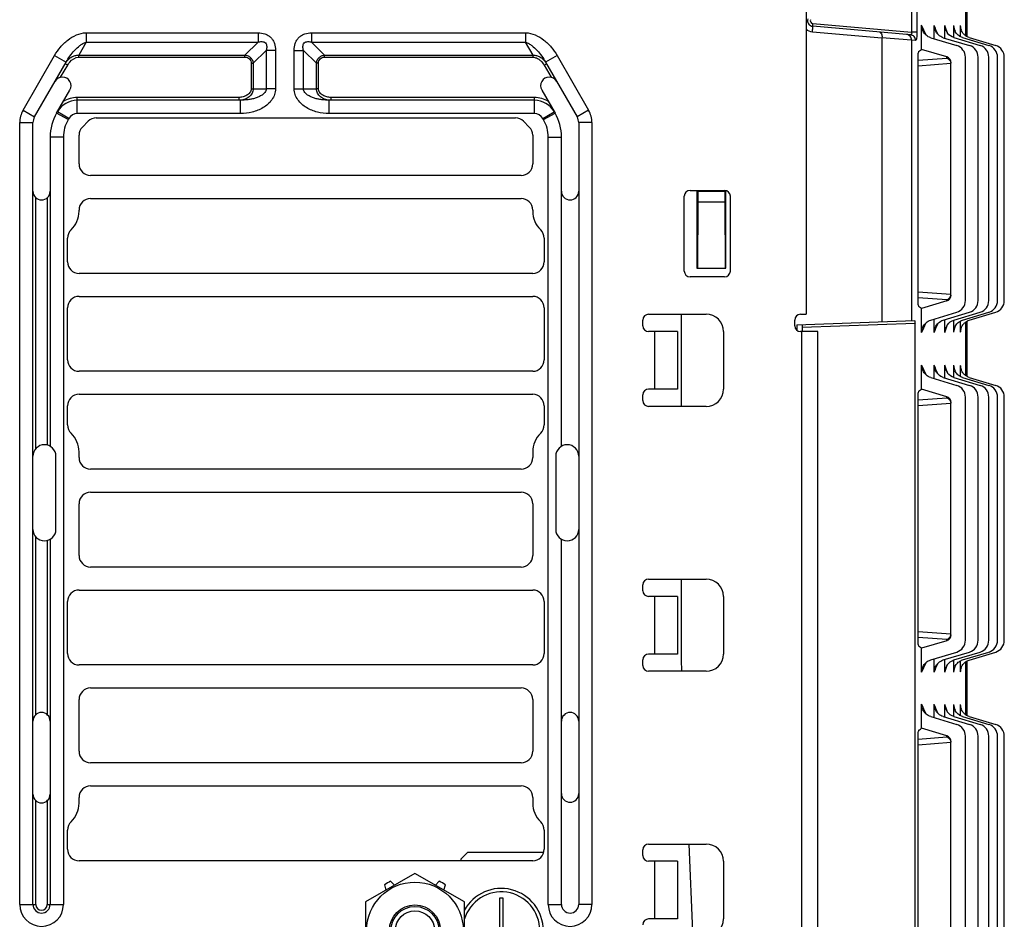
# Paper-space layout '10004253296_1_2' of a CAD drawing. Units: inches. Extents: x 0 to 34, y 0 to 22.
# Drawn here: x 19.3 to 21.9, y 2 to 4.3 of the extents above; entities that cross this region are included whole.
import ezdxf

# ---------------------------------------------------------------- set-up
doc = ezdxf.new("R2010")
doc.units = ezdxf.units.IN
doc.header["$LTSCALE"] = 1.87
doc.header["$MEASUREMENT"] = 0
doc.layers.get('0').update_dxf_attribs({"linetype": 'CONTINUOUS'})
doc.layers.add('AXIS_PART', color=7, linetype='CONTINUOUS')
doc.layers.add('ECAD_CN_94244718', color=7, linetype='CONTINUOUS')

psp = doc.layouts.new('10004253296_1_2')

# ---------------------------------------------------------------- linework, layer by layer
at = {"color": 7, "linetype": 'CONTINUOUS'}
for p, q in [((21.3493, 4.5265), (21.3493, 3.5574)), ((21.6195, 4.3988), (21.6195, 4.2809)), ((21.6333, 4.3988), (21.6333, 4.2809)), ((21.7582, 4.2712), (21.7582, 4.4085)), ((21.7591, 4.409), (21.7591, 4.2707)), ((21.7612, 4.4101), (21.7612, 4.2696)), ((21.6165, 4.2738), (21.3659, 4.2957)), ((21.3662, 4.3031), (21.6195, 4.2809)), ((21.645, 4.2365), (21.645, 4.2981)), ((21.6775, 4.2636), (21.6775, 4.2979)), ((21.705, 4.2652), (21.705, 4.2977)), ((21.7068, 4.2869), (21.705, 4.2977)), ((21.7274, 4.2665), (21.7274, 4.2976)), ((21.7287, 4.2886), (21.7274, 4.2976)), ((21.7448, 4.2692), (21.7448, 4.2974)), ((21.7456, 4.2905), (21.7448, 4.2974)), ((19.5019, 4.2789), (19.9428, 4.2789)), ((19.5019, 4.2789), (19.5019, 4.2549)), ((19.9428, 4.2789), (19.9428, 4.2549)), ((20.0803, 4.2789), (20.629, 4.2789)), ((20.0803, 4.2789), (20.0803, 4.2549)), ((20.629, 4.2789), (20.629, 4.2549)), ((21.5434, 4.2654), (21.3651, 4.281)), ((21.6333, 4.2809), (21.6195, 4.2809)), ((19.5019, 4.2549), (19.4827, 4.2215)), ((19.5019, 4.2549), (19.9428, 4.2549)), ((19.9428, 4.2549), (19.9094, 4.2215)), ((20.0803, 4.2549), (20.629, 4.2549)), ((20.1137, 4.2215), (20.0803, 4.2549)), ((20.6483, 4.2215), (20.629, 4.2549)), ((21.5434, 4.2654), (21.5434, 3.5381)), ((21.6194, 4.26), (21.5435, 4.2663)), ((21.6298, 4.2591), (21.6194, 4.26)), ((21.6194, 4.26), (21.6194, 3.5407)), ((21.6686, 4.2663), (21.7356, 4.2462)), ((21.7008, 4.2664), (21.7681, 4.2462)), ((21.728, 4.2665), (21.7956, 4.2462)), ((21.7502, 4.2666), (21.818, 4.2462)), ((21.7673, 4.2666), (21.8354, 4.2462)), ((19.3399, 4.0804), (19.421, 4.2209)), ((19.421, 4.2209), (19.4504, 4.2039)), ((19.4827, 4.2215), (19.9094, 4.2215)), ((19.4827, 4.2163), (19.4827, 4.2215)), ((19.9094, 4.2163), (19.9094, 4.2215)), ((19.9637, 4.234), (19.9303, 4.2007)), ((19.9877, 4.234), (19.9637, 4.234)), ((19.9637, 4.234), (19.9637, 4.1355)), ((19.9877, 4.234), (19.9877, 4.1355)), ((20.0355, 4.234), (20.0595, 4.234)), ((20.0355, 4.1355), (20.0355, 4.234)), ((20.0928, 4.2007), (20.0595, 4.234)), ((20.0595, 4.1355), (20.0595, 4.234)), ((20.1137, 4.2215), (20.6483, 4.2215)), ((20.1137, 4.2163), (20.1137, 4.2215)), ((20.6483, 4.2163), (20.6483, 4.2215)), ((20.7099, 4.2209), (20.6805, 4.2039)), ((20.7099, 4.2209), (20.791, 4.0804)), ((21.7096, 4.2171), (21.645, 4.2365)), ((19.3693, 4.0634), (19.4504, 4.2039)), ((19.4365, 4.1651), (19.4545, 4.1961)), ((19.4545, 4.1961), (19.4481, 4.1998)), ((19.4827, 4.2163), (19.9094, 4.2163)), ((19.9251, 4.2007), (19.9303, 4.2007)), ((19.9251, 4.2007), (19.9251, 4.1355)), ((19.9303, 4.2007), (19.9303, 4.1355)), ((20.098, 4.2007), (20.0928, 4.2007)), ((20.0928, 4.1355), (20.0928, 4.2007)), ((20.098, 4.1355), (20.098, 4.2007)), ((20.1137, 4.2163), (20.6483, 4.2163)), ((20.6765, 4.1961), (20.6829, 4.1998)), ((20.6765, 4.1961), (20.6944, 4.1651)), ((20.6805, 4.2039), (20.7616, 4.0634)), ((21.636, 3.5912), (21.636, 4.2174)), ((21.636, 4.2087), (21.7096, 4.2143)), ((21.636, 4.1943), (21.7205, 4.2008)), ((21.7096, 4.2143), (21.7096, 4.2171)), ((21.7205, 3.6066), (21.7205, 4.202)), ((21.7575, 3.5925), (21.7575, 4.2161)), ((21.79, 3.5925), (21.79, 4.2161)), ((21.8175, 3.5925), (21.8175, 4.2161)), ((21.8399, 3.5925), (21.8399, 4.2161)), ((21.8573, 3.5925), (21.8573, 4.2161)), ((19.4262, 4.0733), (19.4603, 4.1323)), ((19.9251, 4.1355), (19.9303, 4.1355)), ((19.9303, 4.1355), (19.9637, 4.1355)), ((19.9877, 4.1355), (19.9637, 4.1355)), ((20.0355, 4.1355), (20.0595, 4.1355)), ((20.0595, 4.1355), (20.0928, 4.1355)), ((20.098, 4.1355), (20.0928, 4.1355)), ((20.6707, 4.1323), (20.7048, 4.0733)), ((19.8938, 4.1134), (19.4792, 4.1134)), ((19.4792, 4.072), (19.4792, 4.1134)), ((19.8979, 4.106), (19.4792, 4.106)), ((19.8938, 4.1134), (19.8938, 4.106)), ((19.8979, 4.072), (19.8979, 4.106)), ((20.6518, 4.106), (20.1252, 4.106)), ((20.1252, 4.072), (20.1252, 4.106)), ((20.6518, 4.1134), (20.1294, 4.1134)), ((20.1294, 4.1134), (20.1294, 4.106)), ((20.6518, 4.072), (20.6518, 4.1134)), ((19.3399, 4.0804), (19.3693, 4.0634)), ((19.4556, 4.0563), (19.4262, 4.0733)), ((19.4574, 4.0595), (19.428, 4.0765)), ((19.8979, 4.072), (19.4792, 4.072)), ((20.6518, 4.072), (20.1252, 4.072)), ((20.6735, 4.0595), (20.7029, 4.0765)), ((20.6753, 4.0563), (20.7048, 4.0733)), ((20.791, 4.0804), (20.7616, 4.0634)), ((19.3314, 4.0486), (19.3654, 4.0486)), ((19.3314, 2.0441), (19.3314, 4.0486)), ((19.3654, 2.0441), (19.3654, 4.0486)), ((19.4574, 4.0595), (19.4556, 4.0563)), ((19.4923, 4.0374), (19.5071, 4.0522)), ((19.5279, 4.0608), (20.6032, 4.0608)), ((20.624, 4.0522), (20.6388, 4.0374)), ((20.6753, 4.0563), (20.6735, 4.0595)), ((20.7995, 4.0486), (20.7656, 4.0486)), ((20.7656, 4.0486), (20.7656, 2.0441)), ((20.7995, 4.0486), (20.7995, 2.0441)), ((19.4837, 3.9427), (19.4837, 4.0165)), ((20.6475, 4.0165), (20.6475, 3.9427)), ((19.4436, 4.0116), (19.4097, 4.0116)), ((19.4097, 4.0116), (19.4097, 3.219)), ((19.4436, 4.0116), (19.4436, 2.0441)), ((20.6873, 4.0116), (20.7213, 4.0116)), ((20.6873, 2.0441), (20.6873, 4.0116)), ((20.7213, 3.219), (20.7213, 4.0116)), ((20.6179, 3.9132), (19.5132, 3.9132)), ((21.0511, 3.8748), (21.1397, 3.8748)), ((21.0688, 3.8748), (21.0688, 3.6755)), ((21.0698, 3.8748), (21.0709, 3.8727)), ((21.0709, 3.8727), (21.1406, 3.8727)), ((21.0709, 3.8727), (21.0709, 3.8453)), ((21.1415, 3.8746), (21.1406, 3.8727)), ((21.1406, 3.8727), (21.1406, 3.8453)), ((21.1427, 3.6755), (21.1427, 3.8748)), ((19.3727, 3.213), (19.3727, 3.8561)), ((19.4023, 3.8561), (19.4023, 3.222)), ((19.5132, 3.8541), (20.6179, 3.8541)), ((21.0363, 3.6681), (21.0363, 3.86)), ((21.0709, 3.8453), (21.0698, 3.6755)), ((21.0709, 3.8453), (21.1406, 3.8453)), ((21.1406, 3.8453), (21.1416, 3.6755)), ((21.1544, 3.86), (21.1544, 3.6681)), ((19.4837, 3.8216), (19.4837, 3.8246)), ((20.6475, 3.8246), (20.6475, 3.8216)), ((19.4541, 3.6917), (19.4541, 3.7524)), ((20.677, 3.7524), (20.677, 3.6917)), ((21.0688, 3.6755), (21.1427, 3.6755)), ((20.6475, 3.6622), (19.4837, 3.6622)), ((21.1397, 3.6533), (21.0511, 3.6533)), ((21.7205, 3.6079), (21.636, 3.6143)), ((19.4837, 3.6031), (20.6475, 3.6031)), ((21.7096, 3.5943), (21.636, 3.5999)), ((21.7096, 3.5916), (21.645, 3.5721)), ((21.7096, 3.5916), (21.7096, 3.5943)), ((19.4541, 3.4407), (19.4541, 3.5736)), ((20.677, 3.5736), (20.677, 3.4407)), ((21.645, 3.5105), (21.645, 3.5721)), ((21.6686, 3.5423), (21.7356, 3.5625)), ((21.7008, 3.5422), (21.7681, 3.5625)), ((21.728, 3.5422), (21.7956, 3.5625)), ((21.7502, 3.5421), (21.818, 3.5625)), ((21.7673, 3.542), (21.8354, 3.5625)), ((20.93, 3.5278), (20.93, 3.5426)), ((20.9448, 3.5574), (21.0924, 3.5574)), ((21.0289, 3.3212), (21.0289, 3.5574)), ((21.3198, 3.5278), (21.3198, 3.5426)), ((21.3247, 3.5304), (21.627, 3.541)), ((21.3346, 3.5574), (21.3493, 3.5574)), ((21.6775, 3.5107), (21.6775, 3.545)), ((21.705, 3.5109), (21.705, 3.5435)), ((21.7274, 3.5111), (21.7274, 3.5422)), ((21.7448, 3.5113), (21.7448, 3.5394)), ((21.7582, 3.4002), (21.7582, 3.5374)), ((21.7591, 3.538), (21.7591, 3.3996)), ((21.7612, 3.539), (21.7612, 3.3986)), ((21.0186, 3.5131), (20.9448, 3.5131)), ((20.9596, 3.5131), (20.9596, 3.3654)), ((21.0186, 3.5131), (21.0186, 3.3654)), ((21.1367, 3.5131), (21.1367, 3.3654)), ((21.3247, 3.5304), (21.3247, 3.5169)), ((21.3788, 3.5131), (21.3346, 3.5131)), ((21.3382, 1.9776), (21.3382, 3.5131)), ((21.6282, 3.5337), (21.339, 3.5236)), ((21.339, 3.5309), (21.339, 3.5131)), ((21.3788, 1.9776), (21.3788, 3.5131)), ((21.6282, 1.7919), (21.6282, 3.5337)), ((21.705, 3.5109), (21.7068, 3.5217)), ((21.7274, 3.5111), (21.7287, 3.52)), ((21.7448, 3.5113), (21.7456, 3.5182)), ((20.6475, 3.4112), (19.4837, 3.4112)), ((21.645, 3.3654), (21.645, 3.4271)), ((21.6775, 3.3926), (21.6775, 3.4269)), ((21.705, 3.3941), (21.705, 3.4267)), ((21.7068, 3.4159), (21.705, 3.4267)), ((21.7274, 3.3954), (21.7274, 3.4265)), ((21.7287, 3.4176), (21.7274, 3.4265)), ((21.7448, 3.3981), (21.7448, 3.4263)), ((21.7456, 3.4194), (21.7448, 3.4263)), ((21.6686, 3.3953), (21.7356, 3.3751)), ((21.7008, 3.3953), (21.7681, 3.3751)), ((21.728, 3.3954), (21.7956, 3.3751)), ((21.7502, 3.3955), (21.818, 3.3751)), ((21.7673, 3.3956), (21.8354, 3.3751)), ((21.0186, 3.3654), (20.9448, 3.3654)), ((21.7096, 3.346), (21.645, 3.3654)), ((19.4837, 3.3522), (20.6475, 3.3522)), ((20.93, 3.3359), (20.93, 3.3507)), ((21.636, 2.7202), (21.636, 3.3463)), ((21.636, 3.3376), (21.7096, 3.3433)), ((21.7096, 3.3433), (21.7096, 3.346)), ((21.7575, 2.7215), (21.7575, 3.3451)), ((21.79, 2.7215), (21.79, 3.3451)), ((21.8175, 2.7215), (21.8175, 3.3451)), ((21.8399, 2.7215), (21.8399, 3.3451)), ((21.8573, 2.7215), (21.8573, 3.3451)), ((19.4541, 3.2738), (19.4541, 3.3226)), ((20.677, 3.3226), (20.677, 3.2738)), ((21.0924, 3.3212), (20.9448, 3.3212)), ((21.636, 3.3233), (21.7205, 3.3297)), ((21.7205, 2.7355), (21.7205, 3.331)), ((19.4244, 3.0059), (19.4244, 3.1934)), ((19.4837, 3.1898), (19.4837, 3.2045)), ((20.6475, 3.2045), (20.6475, 3.1898)), ((20.7065, 3.1934), (20.7065, 3.0059)), ((20.6179, 3.1602), (19.5132, 3.1602)), ((19.5132, 3.1012), (20.6179, 3.1012)), ((19.4837, 2.9388), (19.4837, 3.0716)), ((20.6475, 3.0716), (20.6475, 2.9388)), ((19.3727, 2.5308), (19.3727, 2.9864)), ((19.4023, 2.9774), (19.4023, 2.5308)), ((19.4097, 2.9804), (19.4097, 2.0441)), ((20.7213, 2.0441), (20.7213, 2.9804)), ((20.6179, 2.9092), (19.5132, 2.9092)), ((20.93, 2.8487), (20.93, 2.8635)), ((20.9448, 2.8782), (21.0924, 2.8782)), ((21.0289, 2.6715), (21.0289, 2.8782)), ((19.4837, 2.8502), (20.6475, 2.8502)), ((21.0186, 2.8339), (20.9448, 2.8339)), ((20.9596, 2.8339), (20.9596, 2.6863)), ((21.0186, 2.8339), (21.0186, 2.6863)), ((21.1367, 2.8339), (21.1367, 2.6863)), ((19.4541, 2.6878), (19.4541, 2.8207)), ((20.677, 2.8207), (20.677, 2.6878)), ((21.7205, 2.7368), (21.636, 2.7433)), ((21.7096, 2.7233), (21.636, 2.7289)), ((21.7096, 2.7205), (21.645, 2.7011)), ((21.7096, 2.7205), (21.7096, 2.7233)), ((21.0186, 2.6863), (20.9448, 2.6863)), ((21.645, 2.6395), (21.645, 2.7011)), ((21.6686, 2.6713), (21.7356, 2.6914)), ((21.7008, 2.6712), (21.7681, 2.6914)), ((21.728, 2.6711), (21.7956, 2.6914)), ((21.7502, 2.671), (21.818, 2.6914)), ((21.7673, 2.6709), (21.8354, 2.6914)), ((20.6475, 2.6583), (19.4837, 2.6583)), ((20.93, 2.6568), (20.93, 2.6715)), ((21.0302, 2.642), (21.0289, 2.6715)), ((21.6775, 2.6396), (21.6775, 2.674)), ((21.705, 2.6398), (21.705, 2.6724)), ((21.7274, 2.64), (21.7274, 2.6711)), ((21.7448, 2.6402), (21.7448, 2.6684)), ((21.7582, 2.5306), (21.7582, 2.6664)), ((21.7591, 2.6669), (21.7591, 2.53)), ((21.7612, 2.668), (21.7612, 2.529)), ((21.0924, 2.642), (20.9448, 2.642)), ((21.705, 2.6398), (21.7068, 2.6507)), ((21.7274, 2.64), (21.7287, 2.649)), ((21.7448, 2.6402), (21.7456, 2.6471)), ((19.5132, 2.5992), (20.6179, 2.5992)), ((19.4837, 2.4368), (19.4837, 2.5697)), ((20.6475, 2.5697), (20.6475, 2.4368)), ((21.645, 2.4959), (21.645, 2.5575)), ((21.6775, 2.523), (21.6775, 2.5573)), ((21.7068, 2.5463), (21.705, 2.5571)), ((21.705, 2.5245), (21.705, 2.5571)), ((21.7274, 2.5258), (21.7274, 2.5569)), ((21.7287, 2.548), (21.7274, 2.5569)), ((21.7448, 2.5285), (21.7448, 2.5567)), ((21.7456, 2.5498), (21.7448, 2.5567)), ((21.7502, 2.5259), (21.818, 2.5055)), ((21.7673, 2.526), (21.8354, 2.5055)), ((21.6686, 2.5257), (21.7356, 2.5055)), ((21.7008, 2.5258), (21.7681, 2.5055)), ((21.728, 2.5258), (21.7956, 2.5055)), ((21.636, 1.9096), (21.636, 2.4768)), ((21.7096, 2.4764), (21.645, 2.4959)), ((21.7096, 2.4737), (21.7096, 2.4764)), ((21.7575, 1.9109), (21.7575, 2.4755)), ((21.79, 1.9109), (21.79, 2.4755)), ((21.8175, 1.9109), (21.8175, 2.4755)), ((21.8399, 1.9109), (21.8399, 2.4755)), ((21.8573, 1.9109), (21.8573, 2.4755)), ((21.636, 2.4681), (21.7096, 2.4737)), ((21.636, 2.4537), (21.7205, 2.4601)), ((21.7205, 1.925), (21.7205, 2.4614)), ((20.6179, 2.4073), (19.5132, 2.4073)), ((19.5132, 2.3482), (20.6179, 2.3482)), ((19.3727, 2.0441), (19.3727, 2.3103)), ((19.4023, 2.3103), (19.4023, 2.0441)), ((19.4837, 2.3039), (19.4837, 2.3187)), ((20.6475, 2.3187), (20.6475, 2.3039)), ((19.4541, 2.1858), (19.4541, 2.2347)), ((20.677, 2.2347), (20.677, 2.1858)), ((20.9448, 2.1991), (21.0924, 2.1991)), ((21.058, 1.9748), (21.0486, 2.1991)), ((20.93, 2.1696), (20.93, 2.1843)), ((20.6475, 2.1563), (19.4837, 2.1563)), ((21.0186, 2.1548), (20.9448, 2.1548)), ((20.9596, 2.1548), (20.9596, 2.0072)), ((21.0186, 2.1548), (21.0186, 2.0072)), ((21.1367, 2.1548), (21.1367, 2.0072)), ((20.3454, 2.124), (20.2186, 2.0508)), ((20.4721, 2.0508), (20.3454, 2.124)), ((20.2929, 2.0937), (20.2829, 2.1038)), ((20.4079, 2.1038), (20.3978, 2.0937)), ((20.2674, 2.0949), (20.2711, 2.0811)), ((20.4197, 2.0811), (20.4234, 2.0949)), ((20.2186, 2.0508), (20.2186, 1.9045)), ((20.4721, 1.9045), (20.4721, 2.0508)), ((19.3314, 2.0441), (19.3727, 2.0441)), ((19.4023, 2.0441), (19.4436, 2.0441)), ((20.6873, 2.0441), (20.7213, 2.0441)), ((20.7995, 2.0441), (20.7656, 2.0441)), ((21.0186, 2.0072), (20.9448, 2.0072))]:
    psp.add_line(p, q, dxfattribs=at)
for radius in [0.1239, 0.0654, 0.0615, 0.0503]:
    psp.add_circle((20.3454, 1.9776), radius, dxfattribs=at)
for centre, radius, start, end in [((21.3672, 4.3104), 0.0148, 163.463, 265), ((21.3668, 4.3104), 0.00738, 163.4636, 264.9995), ((20.1902, 3.6007), 1.6133, 24.6534, 25.6149), ((20.3535, 3.7447), 1.4349, 21.7295, 22.6774), ((20.498, 3.8701), 1.2805, 18.5702, 19.509), ((20.622, 3.9786), 1.1505, 15.3086, 16.0976), ((20.7304, 4.0737), 1.0387, 11.7712, 12.4374), ((21.7384, 4.2981), 0.0335, 199.5675, 217.6458), ((21.7773, 4.2974), 0.0325, 216.3717, 219.4089), ((21.777, 4.2972), 0.0321, 219.3932, 234.0569), ((21.5581, 4.2654), 0.0147, 176.6059, 180.0442), ((19.4914, 4.1748), 0.0501, 143.4165, 144.5845), ((20.6395, 4.1748), 0.0501, 35.4155, 36.5835), ((19.4411, 4.1434), 0.0221, 330, 150), ((20.6898, 4.1434), 0.0221, 30, 210), ((19.4792, 4.0469), 0.0591, 90, 150), ((19.4792, 4.0469), 0.0664, 90, 122.734), ((20.6518, 4.0469), 0.0664, 57.266, 90), ((20.6518, 4.0469), 0.0591, 30, 90), ((19.3949, 4.0486), 0.0635, 150, 180), ((19.5329, 4.0116), 0.1233, 150, 180), ((19.4792, 4.0469), 0.0251, 90, 150), ((20.6518, 4.0469), 0.0251, 30, 90), ((20.598, 4.0116), 0.1233, 0, 30), ((20.736, 4.0486), 0.0635, 0, 30), ((19.3949, 4.0486), 0.0295, 150, 180), ((19.5329, 4.0116), 0.0893, 150, 180), ((19.5279, 4.0313), 0.0295, 90, 135), ((20.6032, 4.0313), 0.0295, 45, 90), ((20.598, 4.0116), 0.0893, 0, 30), ((20.736, 4.0486), 0.0295, 0, 30), ((19.5132, 4.0165), 0.0295, 135, 180), ((20.6179, 4.0165), 0.0295, 0, 45), ((19.5132, 3.9427), 0.0295, 180, 270), ((20.6179, 3.9427), 0.0295, 270, 360), ((19.3875, 3.8726), 0.0221, 180, 360), ((20.7434, 3.8726), 0.0221, 180, 360), ((21.0511, 3.86), 0.0148, 90, 180), ((21.1397, 3.86), 0.0148, 0, 90), ((19.5132, 3.8246), 0.0295, 90, 180), ((20.6179, 3.8246), 0.0295, 0, 90), ((19.4172, 3.8216), 0.0664, 313.8131, 360), ((20.7139, 3.8216), 0.0664, 180, 226.1869), ((19.4837, 3.7524), 0.0295, 133.8131, 180), ((20.6475, 3.7524), 0.0295, 0, 46.1869), ((19.4837, 3.6917), 0.0295, 180, 270), ((20.6475, 3.6917), 0.0295, 270, 360), ((21.0511, 3.6681), 0.0148, 180, 270), ((21.1397, 3.6681), 0.0148, 270, 360), ((19.4837, 3.5736), 0.0295, 90, 180), ((20.6475, 3.5736), 0.0295, 0, 90), ((20.9448, 3.5426), 0.0148, 90, 180), ((21.0924, 3.5131), 0.0443, 0, 90), ((21.3346, 3.5426), 0.0148, 90, 180), ((21.777, 3.5115), 0.0321, 125.9431, 140.6068), ((20.9448, 3.5278), 0.0148, 180, 270), ((21.3346, 3.5278), 0.0148, 180, 270), ((20.1902, 4.208), 1.6133, 334.3851, 335.3466), ((20.3535, 4.0639), 1.4349, 337.3226, 338.2705), ((20.498, 3.9385), 1.2805, 340.491, 341.4298), ((21.7383, 3.5105), 0.0334, 143.5659, 160.442), ((20.622, 3.8301), 1.1505, 343.9024, 344.6914), ((20.7304, 3.735), 1.0387, 347.5626, 348.2288), ((21.7773, 3.5112), 0.0325, 140.5911, 143.6283), ((19.4837, 3.4407), 0.0295, 180, 270), ((20.6475, 3.4407), 0.0295, 270, 360), ((20.1902, 2.7296), 1.6133, 24.6534, 25.6149), ((20.3535, 2.8737), 1.4349, 21.7295, 22.6774), ((20.498, 2.9991), 1.2805, 18.5702, 19.509), ((21.7384, 3.4271), 0.0335, 199.5675, 217.6458), ((20.622, 3.1075), 1.1505, 15.3086, 16.0976), ((20.7304, 3.2026), 1.0387, 11.7712, 12.4374), ((21.7773, 3.4263), 0.0325, 216.3717, 219.4089), ((21.777, 3.4261), 0.0321, 219.3932, 234.0569), ((20.9448, 3.3507), 0.0148, 90, 180), ((21.0924, 3.3654), 0.0443, 270, 360), ((19.4837, 3.3226), 0.0295, 90, 180), ((20.6475, 3.3226), 0.0295, 0, 90), ((20.9448, 3.3359), 0.0148, 180, 270), ((19.4837, 3.2738), 0.0295, 180, 226.1869), ((20.6475, 3.2738), 0.0295, 313.8131, 360), ((19.4172, 3.2045), 0.0664, 0, 46.1869), ((20.7139, 3.2045), 0.0664, 133.8131, 180), ((19.3949, 3.1934), 0.0295, 0, 180), ((20.736, 3.1934), 0.0295, 0, 180), ((19.5132, 3.1898), 0.0295, 180, 270), ((20.6179, 3.1898), 0.0295, 270, 360), ((19.5132, 3.0716), 0.0295, 90, 180), ((20.6179, 3.0716), 0.0295, 0, 90), ((19.3949, 3.0059), 0.0295, 180, 360), ((20.736, 3.0059), 0.0295, 180, 360), ((19.5132, 2.9388), 0.0295, 180, 270), ((20.6179, 2.9388), 0.0295, 270, 360), ((20.9448, 2.8635), 0.0148, 90, 180), ((21.0924, 2.8339), 0.0443, 0, 90), ((19.4837, 2.8207), 0.0295, 90, 180), ((20.6475, 2.8207), 0.0295, 0, 90), ((20.9448, 2.8487), 0.0148, 180, 270), ((19.4837, 2.6878), 0.0295, 180, 270), ((20.6475, 2.6878), 0.0295, 270, 360), ((20.9448, 2.6715), 0.0148, 90, 180), ((21.0924, 2.6863), 0.0443, 270, 360), ((20.9448, 2.6568), 0.0148, 180, 270), ((20.1902, 3.3369), 1.6133, 334.3851, 335.3466), ((20.3535, 3.1929), 1.4349, 337.3226, 338.2705), ((20.498, 3.0675), 1.2805, 340.491, 341.4298), ((21.7383, 2.6395), 0.0334, 143.5659, 160.442), ((20.622, 2.959), 1.1505, 343.9024, 344.6914), ((21.7773, 2.6402), 0.0325, 140.5911, 143.6283), ((21.777, 2.6404), 0.0321, 125.9431, 140.6068), ((20.7304, 2.8639), 1.0387, 347.5626, 348.2288), ((19.5132, 2.5697), 0.0295, 90, 180), ((20.6179, 2.5697), 0.0295, 0, 90), ((20.1902, 1.86), 1.6133, 24.6534, 25.6149), ((20.3534, 2.004), 1.435, 21.7296, 22.6774), ((20.4979, 2.1294), 1.2806, 18.5703, 19.509), ((20.622, 2.2379), 1.1505, 15.3086, 16.0976), ((20.7304, 2.333), 1.0387, 11.7712, 12.4374), ((19.3875, 2.5143), 0.0221, 0, 180), ((20.7434, 2.5143), 0.0221, 0, 180), ((21.7383, 2.5575), 0.0334, 199.558, 216.4339), ((21.7773, 2.5568), 0.0325, 216.3717, 219.4089), ((21.777, 2.5565), 0.0321, 219.3932, 234.0569), ((19.5132, 2.4368), 0.0295, 180, 270), ((20.6179, 2.4368), 0.0295, 270, 360), ((19.3875, 2.3268), 0.0221, 180, 360), ((19.5132, 2.3187), 0.0295, 90, 180), ((20.6179, 2.3187), 0.0295, 0, 90), ((20.7434, 2.3283), 0.0221, 180, 360), ((19.4172, 2.3039), 0.0664, 313.8131, 360), ((20.7139, 2.3039), 0.0664, 180, 226.1869), ((19.4837, 2.2347), 0.0295, 133.8131, 180), ((20.6475, 2.2347), 0.0295, 0, 46.1869), ((20.9448, 2.1843), 0.0148, 90, 180), ((21.0924, 2.1548), 0.0443, 0, 90), ((19.4837, 2.1858), 0.0295, 180, 270), ((20.6475, 2.1858), 0.0295, 270, 360), ((20.9448, 2.1696), 0.0148, 180, 270), ((20.3454, 1.9776), 0.1408, 116.3628, 123.6372), ((20.3454, 1.9776), 0.1408, 56.3628, 63.6372), ((19.3875, 2.0441), 0.0561, 180, 360), ((19.3875, 2.0441), 0.0221, 180, 360), ((19.3875, 2.0441), 0.0148, 180, 360), ((20.7434, 2.0441), 0.0561, 180, 360), ((20.7434, 2.0441), 0.0221, 180, 360), ((20.9448, 1.9924), 0.0148, 90, 180), ((21.0924, 2.0072), 0.0443, 270, 360)]:
    psp.add_arc(centre, radius, start, end, dxfattribs=at)
for centre, major_axis, ratio, start_param, end_param in [((21.7279, 4.2168), (-0.0087, 0.0294), 0.95923, -1.86982, -0.560823), ((21.7605, 4.2168), (-0.0087, 0.0294), 0.95923, -1.86982, -0.560823), ((21.7879, 4.2168), (-0.0087, 0.0294), 0.95923, -1.86982, -0.560823), ((21.8104, 4.2168), (-0.0087, 0.0294), 0.95923, -1.86982, -0.560823), ((21.8278, 4.2168), (-0.0087, 0.0294), 0.95923, -1.86982, -0.560823), ((10.5171, 3.4039), (11.2497, 0.9955), 0.086814, -0.15845, -0.155199), ((21.7058, 4.2024), (-0.0043, 0.0147), 0.95923, -1.86982, -0.560823), ((21.7058, 3.6063), (0.0043, 0.0147), 0.95923, -2.580769, -1.271772), ((21.7279, 3.5918), (0.0087, 0.0294), 0.95923, -2.580769, -1.271772), ((21.7605, 3.5918), (0.0087, 0.0294), 0.95923, -2.580769, -1.271772), ((21.7879, 3.5918), (0.0087, 0.0294), 0.95923, -2.580769, -1.271772), ((21.8104, 3.5918), (0.0087, 0.0294), 0.95923, -2.580769, -1.271772), ((21.8278, 3.5918), (0.0087, 0.0294), 0.95923, -2.580769, -1.271772), ((10.5171, 4.4047), (11.2497, -0.9955), 0.086814, 0.155199, 0.15845), ((10.5171, 2.5328), (11.2497, 0.9955), 0.086814, -0.15845, -0.155199), ((21.7279, 3.3457), (-0.0087, 0.0294), 0.95923, -1.86982, -0.560823), ((21.7605, 3.3457), (-0.0087, 0.0294), 0.95923, -1.86982, -0.560823), ((21.7879, 3.3457), (-0.0087, 0.0294), 0.95923, -1.86982, -0.560823), ((21.8104, 3.3457), (-0.0087, 0.0294), 0.95923, -1.86982, -0.560823), ((21.8278, 3.3457), (-0.0087, 0.0294), 0.95923, -1.86982, -0.560823), ((21.7058, 3.3313), (-0.0043, 0.0147), 0.95923, -1.86982, -0.560823), ((21.7058, 2.7352), (0.0043, 0.0147), 0.95923, -2.580769, -1.271772), ((10.5171, 3.5337), (11.2497, -0.9955), 0.086814, 0.155199, 0.15845), ((21.7279, 2.7208), (0.0087, 0.0294), 0.95923, -2.580769, -1.271772), ((21.7605, 2.7208), (0.0087, 0.0294), 0.95923, -2.580769, -1.271772), ((21.7879, 2.7208), (0.0087, 0.0294), 0.95923, -2.580769, -1.271772), ((21.8104, 2.7208), (0.0087, 0.0294), 0.95923, -2.580769, -1.271772), ((21.8278, 2.7208), (0.0087, 0.0294), 0.95923, -2.580769, -1.271772), ((21.7279, 2.4762), (-0.0087, 0.0294), 0.95923, -1.86982, -0.560823), ((21.7605, 2.4762), (-0.0087, 0.0294), 0.95923, -1.86982, -0.560823), ((21.7879, 2.4762), (-0.0087, 0.0294), 0.95923, -1.86982, -0.560823), ((21.8104, 2.4762), (-0.0087, 0.0294), 0.95923, -1.86982, -0.560823), ((21.8278, 2.4762), (-0.0087, 0.0294), 0.95923, -1.86982, -0.560823), ((10.5171, 1.6632), (11.2497, 0.9955), 0.086814, -0.15845, -0.155199), ((21.7058, 2.4617), (-0.0043, 0.0147), 0.95923, -1.86982, -0.560823)]:
    psp.add_ellipse(centre, major_axis=major_axis, ratio=ratio, start_param=start_param, end_param=end_param, dxfattribs=at)
for points, knots in [([(21.3651, 4.281), (21.3653, 4.2829), (21.3656, 4.2863), (21.3659, 4.2904), (21.366, 4.2931), (21.366, 4.2945), (21.3659, 4.2951), (21.366, 4.2957), (21.3659, 4.2957)], [0, 0, 0, 0, 0.381691, 0.70612, 0.83024, 0.922396, 0.97949, 1, 1, 1, 1]), ([(21.3659, 4.2957), (21.3657, 4.2957), (21.3659, 4.2969), (21.3657, 4.298), (21.366, 4.3005), (21.3661, 4.3022), (21.3662, 4.3031)], [0, 0, 0, 0, 0.078505, 0.294745, 0.618766, 1, 1, 1, 1]), ([(19.421, 4.2209), (19.4254, 4.2284), (19.4328, 4.2391), (19.4446, 4.2517), (19.4576, 4.2632), (19.4761, 4.2746), (19.4933, 4.2789), (19.5019, 4.2789)], [0, 0, 0, 0, 0.250379, 0.375679, 0.500965, 0.750921, 1, 1, 1, 1]), ([(19.9428, 4.2789), (19.9488, 4.2789), (19.9579, 4.2777), (19.9688, 4.2727), (19.9759, 4.2672), (19.9815, 4.26), (19.9865, 4.2491), (19.9877, 4.24), (19.9877, 4.234)], [0, 0, 0, 0, 0.249714, 0.374892, 0.500001, 0.62511, 0.750287, 1, 1, 1, 1]), ([(20.0355, 4.234), (20.0355, 4.24), (20.0367, 4.2491), (20.0417, 4.26), (20.0472, 4.2672), (20.0544, 4.2727), (20.0653, 4.2777), (20.0744, 4.2789), (20.0803, 4.2789)], [0, 0, 0, 0, 0.249713, 0.37489, 0.499999, 0.625108, 0.750286, 1, 1, 1, 1]), ([(20.629, 4.2789), (20.6376, 4.2789), (20.6548, 4.2746), (20.6733, 4.2632), (20.6863, 4.2517), (20.6981, 4.2391), (20.7056, 4.2284), (20.7099, 4.2209)], [0, 0, 0, 0, 0.249079, 0.499035, 0.624321, 0.749621, 1, 1, 1, 1]), ([(21.5382, 4.2807), (21.5401, 4.2805), (21.5425, 4.2767), (21.5435, 4.2717), (21.5436, 4.2682), (21.5435, 4.2663)], [0, 0, 0, 0, 0.360668, 0.65388, 1, 1, 1, 1]), ([(21.6194, 4.26), (21.6194, 4.2636), (21.6167, 4.2709), (21.6097, 4.2744), (21.6061, 4.2747)], [0, 0, 0, 0, 0.502245, 1, 1, 1, 1]), ([(21.6195, 4.2809), (21.6196, 4.2799), (21.6198, 4.2781), (21.6193, 4.2757), (21.6181, 4.2741), (21.617, 4.2738), (21.6165, 4.2738)], [0, 0, 0, 0, 0.341634, 0.625413, 0.831378, 1, 1, 1, 1]), ([(21.6298, 4.2591), (21.6298, 4.2627), (21.6271, 4.27), (21.62, 4.2735), (21.6165, 4.2738)], [0, 0, 0, 0, 0.502086, 1, 1, 1, 1]), ([(21.6333, 4.2809), (21.6333, 4.2781), (21.6332, 4.2729), (21.6324, 4.2659), (21.6317, 4.2618), (21.6305, 4.259), (21.6298, 4.2591)], [0, 0, 0, 0, 0.378008, 0.696968, 0.909936, 1, 1, 1, 1]), ([(21.6686, 4.2663), (21.6642, 4.2676), (21.6559, 4.2723), (21.6502, 4.2798), (21.6482, 4.2839)], [0, 0, 0, 0, 0.499632, 1, 1, 1, 1]), ([(21.7008, 4.2664), (21.6962, 4.2678), (21.6876, 4.2728), (21.6819, 4.2809), (21.68, 4.2854)], [0, 0, 0, 0, 0.499579, 1, 1, 1, 1]), ([(19.4504, 4.2039), (19.4535, 4.2092), (19.4602, 4.2196), (19.4717, 4.234), (19.4829, 4.2447), (19.4931, 4.2516), (19.4989, 4.2542), (19.5019, 4.2549)], [0, 0, 0, 0, 0.248833, 0.497911, 0.74765, 0.873328, 1, 1, 1, 1]), ([(19.9428, 4.2549), (19.9444, 4.2553), (19.9476, 4.2561), (19.9526, 4.2565), (19.9576, 4.2559), (19.9621, 4.2534), (19.9647, 4.2488), (19.9653, 4.2438), (19.9649, 4.2388), (19.9641, 4.2356), (19.9637, 4.234)], [0, 0, 0, 0, 0.123768, 0.248208, 0.373655, 0.500002, 0.62635, 0.751794, 0.876232, 1, 1, 1, 1]), ([(20.0595, 4.234), (20.059, 4.2356), (20.0583, 4.2388), (20.0578, 4.2438), (20.0585, 4.2488), (20.061, 4.2534), (20.0656, 4.2559), (20.0706, 4.2565), (20.0755, 4.2561), (20.0788, 4.2553), (20.0803, 4.2549)], [0, 0, 0, 0, 0.123768, 0.248206, 0.37365, 0.499998, 0.626345, 0.751792, 0.876232, 1, 1, 1, 1]), ([(20.629, 4.2549), (20.632, 4.2542), (20.6378, 4.2516), (20.648, 4.2447), (20.6592, 4.234), (20.6708, 4.2196), (20.6774, 4.2092), (20.6805, 4.2039)], [0, 0, 0, 0, 0.126672, 0.25235, 0.502089, 0.751167, 1, 1, 1, 1]), ([(19.4512, 4.2046), (19.4531, 4.2071), (19.4572, 4.2117), (19.4647, 4.2173), (19.4733, 4.221), (19.4796, 4.2217), (19.4827, 4.2215)], [0, 0, 0, 0, 0.249601, 0.499409, 0.749533, 1, 1, 1, 1]), ([(19.9094, 4.2215), (19.9121, 4.2213), (19.9174, 4.2201), (19.9243, 4.2155), (19.9289, 4.2087), (19.9301, 4.2033), (19.9303, 4.2007)], [0, 0, 0, 0, 0.249965, 0.5, 0.750035, 1, 1, 1, 1]), ([(20.0928, 4.2007), (20.0931, 4.2033), (20.0943, 4.2087), (20.0988, 4.2155), (20.1057, 4.2201), (20.111, 4.2213), (20.1137, 4.2215)], [0, 0, 0, 0, 0.249965, 0.5, 0.750035, 1, 1, 1, 1]), ([(20.6483, 4.2215), (20.6513, 4.2217), (20.6576, 4.221), (20.6662, 4.2173), (20.6737, 4.2117), (20.6778, 4.2071), (20.6797, 4.2046)], [0, 0, 0, 0, 0.250467, 0.500591, 0.750399, 1, 1, 1, 1]), ([(21.636, 4.2174), (21.636, 4.2212), (21.6364, 4.2261), (21.6381, 4.2312), (21.639, 4.2325), (21.6395, 4.2329)], [0, 0, 0, 0, 0.708703, 0.890871, 1, 1, 1, 1]), ([(19.4545, 4.1961), (19.456, 4.1987), (19.4626, 4.2083), (19.4739, 4.2163), (19.4827, 4.2163)], [0, 0, 0, 0, 0.255354, 1, 1, 1, 1]), ([(19.9094, 4.2163), (19.9115, 4.2163), (19.9157, 4.2158), (19.9213, 4.2125), (19.9246, 4.2069), (19.9251, 4.2027), (19.9251, 4.2007)], [0, 0, 0, 0, 0.250512, 0.5, 0.749488, 1, 1, 1, 1]), ([(20.098, 4.2007), (20.098, 4.2027), (20.0986, 4.2069), (20.1019, 4.2125), (20.1074, 4.2158), (20.1116, 4.2163), (20.1137, 4.2163)], [0, 0, 0, 0, 0.250512, 0.5, 0.749488, 1, 1, 1, 1]), ([(20.6483, 4.2163), (20.6513, 4.2163), (20.6565, 4.215), (20.6631, 4.2113), (20.67, 4.2055), (20.6742, 4.2), (20.6765, 4.1961)], [0, 0, 0, 0, 0.249245, 0.437047, 0.624957, 1, 1, 1, 1]), ([(21.7096, 4.2143), (21.7124, 4.2133), (21.7176, 4.2097), (21.7201, 4.2038), (21.7205, 4.2008)], [0, 0, 0, 0, 0.49649, 1, 1, 1, 1]), ([(19.9251, 4.1355), (19.9251, 4.1338), (19.9245, 4.1302), (19.922, 4.1255), (19.9184, 4.1216), (19.9127, 4.1175), (19.9044, 4.1142), (19.8973, 4.1134), (19.8938, 4.1134)], [0, 0, 0, 0, 0.124845, 0.249825, 0.37493, 0.500118, 0.749935, 1, 1, 1, 1]), ([(19.9303, 4.1355), (19.9303, 4.1335), (19.9298, 4.1295), (19.9269, 4.122), (19.9202, 4.1142), (19.9097, 4.1083), (19.9019, 4.1065), (19.8979, 4.1062)], [0, 0, 0, 0, 0.125866, 0.251628, 0.501338, 0.750783, 1, 1, 1, 1]), ([(19.9637, 4.1355), (19.9637, 4.1338), (19.963, 4.1305), (19.9605, 4.1261), (19.9571, 4.1225), (19.952, 4.1184), (19.9448, 4.1146), (19.9358, 4.1112), (19.9265, 4.1088), (19.9139, 4.1066), (19.9043, 4.106), (19.8979, 4.106)], [0, 0, 0, 0, 0.065186, 0.129681, 0.193389, 0.25651, 0.381539, 0.505812, 0.629662, 0.753267, 1, 1, 1, 1]), ([(19.9877, 4.1355), (19.9877, 4.1305), (19.9859, 4.1204), (19.9788, 4.1068), (19.9685, 4.0956), (19.952, 4.0838), (19.9282, 4.0744), (19.908, 4.072), (19.8979, 4.072)], [0, 0, 0, 0, 0.124811, 0.249754, 0.374836, 0.500019, 0.749869, 1, 1, 1, 1]), ([(20.1252, 4.072), (20.1152, 4.072), (20.0949, 4.0744), (20.0711, 4.0838), (20.0547, 4.0956), (20.0444, 4.1068), (20.0372, 4.1204), (20.0355, 4.1305), (20.0355, 4.1355)], [0, 0, 0, 0, 0.250131, 0.499981, 0.625164, 0.750246, 0.875189, 1, 1, 1, 1]), ([(20.1252, 4.106), (20.1189, 4.106), (20.1093, 4.1066), (20.0967, 4.1088), (20.0874, 4.1112), (20.0783, 4.1146), (20.0712, 4.1184), (20.0661, 4.1225), (20.0627, 4.1261), (20.0601, 4.1305), (20.0595, 4.1338), (20.0595, 4.1355)], [0, 0, 0, 0, 0.246733, 0.370338, 0.494188, 0.618461, 0.74349, 0.806611, 0.870319, 0.934814, 1, 1, 1, 1]), ([(20.1252, 4.1062), (20.1213, 4.1065), (20.1134, 4.1083), (20.1029, 4.1142), (20.0963, 4.122), (20.0933, 4.1295), (20.0928, 4.1335), (20.0928, 4.1355)], [0, 0, 0, 0, 0.249217, 0.498662, 0.748372, 0.874134, 1, 1, 1, 1]), ([(20.1294, 4.1134), (20.1259, 4.1134), (20.1188, 4.1142), (20.1105, 4.1175), (20.1048, 4.1216), (20.1012, 4.1255), (20.0987, 4.1302), (20.098, 4.1338), (20.098, 4.1355)], [0, 0, 0, 0, 0.250065, 0.499882, 0.62507, 0.750175, 0.875155, 1, 1, 1, 1]), ([(21.6395, 3.5758), (21.639, 3.5761), (21.6381, 3.5775), (21.6364, 3.5825), (21.636, 3.5874), (21.636, 3.5912)], [0, 0, 0, 0, 0.109128, 0.291294, 1, 1, 1, 1]), ([(21.7096, 3.5943), (21.7124, 3.5953), (21.7176, 3.599), (21.7201, 3.6049), (21.7205, 3.6079)], [0, 0, 0, 0, 0.49649, 1, 1, 1, 1]), ([(21.627, 3.541), (21.6272, 3.541), (21.6276, 3.5401), (21.6279, 3.5387), (21.6281, 3.5363), (21.6282, 3.5346), (21.6282, 3.5337)], [0, 0, 0, 0, 0.092437, 0.306169, 0.62445, 1, 1, 1, 1]), ([(21.6482, 3.5247), (21.6502, 3.5288), (21.6559, 3.5364), (21.6642, 3.541), (21.6686, 3.5423)], [0, 0, 0, 0, 0.500368, 1, 1, 1, 1]), ([(21.68, 3.5233), (21.6819, 3.5277), (21.6876, 3.5359), (21.6962, 3.5409), (21.7008, 3.5422)], [0, 0, 0, 0, 0.500421, 1, 1, 1, 1]), ([(21.6686, 3.3953), (21.6642, 3.3966), (21.6559, 3.4012), (21.6502, 3.4087), (21.6482, 3.4129)], [0, 0, 0, 0, 0.499632, 1, 1, 1, 1]), ([(21.7008, 3.3953), (21.6962, 3.3967), (21.6876, 3.4017), (21.6819, 3.4099), (21.68, 3.4143)], [0, 0, 0, 0, 0.499579, 1, 1, 1, 1]), ([(21.636, 3.3463), (21.636, 3.3502), (21.6364, 3.355), (21.6381, 3.3601), (21.639, 3.3615), (21.6395, 3.3618)], [0, 0, 0, 0, 0.708703, 0.890871, 1, 1, 1, 1]), ([(21.7096, 3.3433), (21.7124, 3.3423), (21.7176, 3.3386), (21.7201, 3.3327), (21.7205, 3.3297)], [0, 0, 0, 0, 0.49649, 1, 1, 1, 1]), ([(21.7096, 2.7233), (21.7124, 2.7243), (21.7176, 2.7279), (21.7201, 2.7338), (21.7205, 2.7368)], [0, 0, 0, 0, 0.49649, 1, 1, 1, 1]), ([(21.6395, 2.7047), (21.639, 2.705), (21.6381, 2.7064), (21.6364, 2.7115), (21.636, 2.7164), (21.636, 2.7202)], [0, 0, 0, 0, 0.109128, 0.291294, 1, 1, 1, 1]), ([(21.6482, 2.6537), (21.6502, 2.6578), (21.6559, 2.6653), (21.6642, 2.6699), (21.6686, 2.6713)], [0, 0, 0, 0, 0.500368, 1, 1, 1, 1]), ([(21.68, 2.6522), (21.6819, 2.6567), (21.6876, 2.6648), (21.6962, 2.6698), (21.7008, 2.6712)], [0, 0, 0, 0, 0.500421, 1, 1, 1, 1]), ([(21.6686, 2.5257), (21.6642, 2.527), (21.6559, 2.5316), (21.6502, 2.5391), (21.6482, 2.5433)], [0, 0, 0, 0, 0.499633, 1, 1, 1, 1]), ([(21.7008, 2.5258), (21.6962, 2.5271), (21.6876, 2.5321), (21.6819, 2.5403), (21.68, 2.5447)], [0, 0, 0, 0, 0.49958, 1, 1, 1, 1]), ([(21.636, 2.4768), (21.636, 2.4806), (21.6364, 2.4855), (21.6381, 2.4905), (21.639, 2.4919), (21.6395, 2.4922)], [0, 0, 0, 0, 0.708703, 0.890871, 1, 1, 1, 1]), ([(21.7096, 2.4737), (21.7124, 2.4727), (21.7176, 2.469), (21.7201, 2.4631), (21.7205, 2.4601)], [0, 0, 0, 0, 0.49649, 1, 1, 1, 1])]:
    psp.add_open_spline(points, degree=3, knots=knots, dxfattribs=at)
for points in [[(21.6482, 4.2839), (21.6461, 4.2883), (21.645, 4.2933), (21.645, 4.2981)], [(21.68, 4.2854), (21.6784, 4.2893), (21.6775, 4.2937), (21.6775, 4.2979)], [(21.3651, 4.281), (21.3595, 4.2815), (21.3537, 4.2838), (21.3493, 4.2873)], [(21.728, 4.2665), (21.7217, 4.2684), (21.7159, 4.2725), (21.7119, 4.2777)], [(21.7338, 4.2782), (21.7315, 4.2813), (21.7297, 4.2849), (21.7287, 4.2886)], [(21.7411, 4.271), (21.7383, 4.273), (21.7358, 4.2754), (21.7338, 4.2782)], [(21.7502, 4.2666), (21.7469, 4.2675), (21.7439, 4.2691), (21.7411, 4.271)], [(21.7511, 4.2782), (21.7485, 4.2818), (21.7465, 4.2861), (21.7456, 4.2905)], [(21.7673, 4.2666), (21.7641, 4.2676), (21.7609, 4.2692), (21.7582, 4.2712)], [(21.7114, 3.5304), (21.7155, 3.5358), (21.7215, 3.5402), (21.728, 3.5422)], [(21.7338, 3.5304), (21.7358, 3.5332), (21.7383, 3.5357), (21.7411, 3.5377)], [(21.7411, 3.5377), (21.7439, 3.5396), (21.7469, 3.5411), (21.7502, 3.5421)], [(21.7582, 3.5375), (21.7609, 3.5395), (21.7641, 3.541), (21.7673, 3.542)], [(21.645, 3.5105), (21.645, 3.5154), (21.6461, 3.5203), (21.6482, 3.5247)], [(21.6775, 3.5107), (21.6775, 3.515), (21.6784, 3.5193), (21.68, 3.5233)], [(21.7287, 3.52), (21.7297, 3.5237), (21.7315, 3.5273), (21.7338, 3.5304)], [(21.7456, 3.5182), (21.7465, 3.5226), (21.7485, 3.5269), (21.7511, 3.5305)], [(21.6482, 3.4129), (21.6461, 3.4172), (21.645, 3.4222), (21.645, 3.4271)], [(21.68, 3.4143), (21.6784, 3.4182), (21.6775, 3.4226), (21.6775, 3.4269)], [(21.7338, 3.4071), (21.7315, 3.4103), (21.7297, 3.4138), (21.7287, 3.4176)], [(21.7511, 3.4071), (21.7485, 3.4107), (21.7465, 3.415), (21.7456, 3.4194)], [(21.728, 3.3954), (21.7217, 3.3973), (21.7159, 3.4014), (21.7119, 3.4066)], [(21.7411, 3.3999), (21.7383, 3.4019), (21.7358, 3.4044), (21.7338, 3.4071)], [(21.7502, 3.3955), (21.7469, 3.3965), (21.7439, 3.398), (21.7411, 3.3999)], [(21.7673, 3.3956), (21.7641, 3.3966), (21.7609, 3.3981), (21.7582, 3.4001)], [(21.645, 2.6395), (21.645, 2.6443), (21.6461, 2.6493), (21.6482, 2.6537)], [(21.6775, 2.6396), (21.6775, 2.6439), (21.6784, 2.6483), (21.68, 2.6522)], [(21.7114, 2.6593), (21.7155, 2.6648), (21.7215, 2.6691), (21.728, 2.6711)], [(21.7287, 2.649), (21.7297, 2.6527), (21.7315, 2.6563), (21.7338, 2.6594)], [(21.7338, 2.6594), (21.7358, 2.6621), (21.7383, 2.6646), (21.7411, 2.6666)], [(21.7411, 2.6666), (21.7439, 2.6685), (21.7469, 2.6701), (21.7502, 2.671)], [(21.7456, 2.6471), (21.7465, 2.6515), (21.7485, 2.6558), (21.7511, 2.6594)], [(21.7582, 2.6664), (21.7609, 2.6684), (21.7641, 2.67), (21.7673, 2.6709)], [(21.6482, 2.5433), (21.6461, 2.5477), (21.645, 2.5526), (21.645, 2.5575)], [(21.68, 2.5447), (21.6784, 2.5487), (21.6775, 2.553), (21.6775, 2.5573)], [(21.728, 2.5258), (21.7215, 2.5278), (21.7155, 2.5322), (21.7114, 2.5376)], [(21.7338, 2.5376), (21.7315, 2.5407), (21.7297, 2.5443), (21.7287, 2.548)], [(21.7411, 2.5303), (21.7383, 2.5323), (21.7358, 2.5348), (21.7338, 2.5376)], [(21.7502, 2.5259), (21.7469, 2.5269), (21.7439, 2.5284), (21.7411, 2.5303)], [(21.7511, 2.5375), (21.7485, 2.5411), (21.7465, 2.5454), (21.7456, 2.5498)], [(21.7673, 2.526), (21.7641, 2.527), (21.7609, 2.5285), (21.7582, 2.5305)]]:
    psp.add_open_spline(points, degree=3, dxfattribs=at)
at = {"layer": 'AXIS_PART', "color": 7, "linetype": 'CONTINUOUS'}
for p, q in [((20.5713, 2.0603), (20.5624, 2.0603)), ((20.5624, 2.0603), (20.5624, 1.9673)), ((20.5713, 1.9673), (20.5713, 2.0603))]:
    psp.add_line(p, q, dxfattribs=at)
for radius, start, end in [(0.1078, 208.4793, 151.5207), (0.0989, 196.667, 163.333)]:
    psp.add_arc((20.5668, 1.9776), radius, start, end, dxfattribs=at)
at = {"layer": 'ECAD_CN_94244718', "color": 7, "linetype": 'CONTINUOUS'}
for p, q in [((20.4807, 2.1784), (20.4629, 2.1607)), ((20.4807, 2.1784), (20.676, 2.1784)), ((20.4629, 2.1607), (20.4629, 2.1563))]:
    psp.add_line(p, q, dxfattribs=at)

doc.saveas('drawing.dxf')
